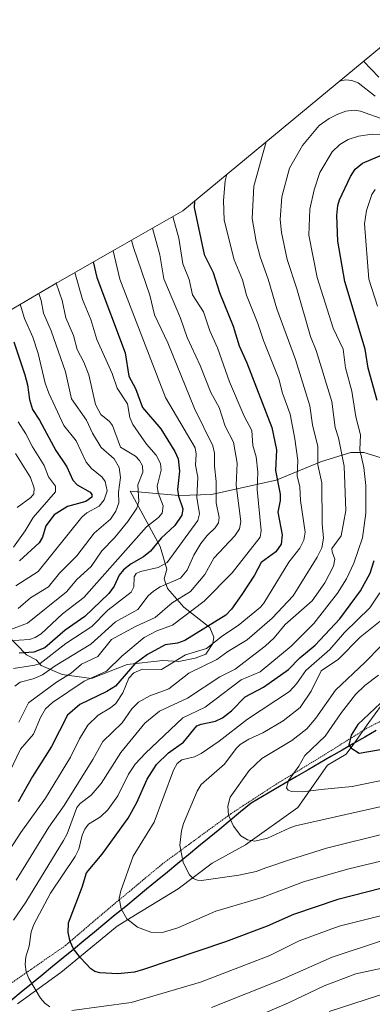
# Model space of a CAD drawing. Units: metres. Extents: x 587680 to 589815, y 4775264 to 4777605.
# Drawn here: x 588805 to 588934, y 4776135 to 4776495 of the extents above; entities that cross this region are included whole.
import ezdxf

# ---------------------------------------------------------------- set-up
doc = ezdxf.new("R2010")
doc.units = ezdxf.units.M
doc.header["$MEASUREMENT"] = 0
doc.linetypes.add('TRAZOS', pattern=[0.75, 0.5, -0.25])
for name, color, linetype, lineweight in [('Alambrada', 19, 'TRAZOS', 0), ('Arbolado forestal CxS', 92, 'Continuous', 0), ('Comunidad autónoma', 142, 'Continuous', 30), ('Curva de nivel maestra', 36, 'Continuous', 30), ('Curva de nivel normal', 36, 'Continuous', 0), ('Matorral CxS', 135, 'Continuous', 0), ('Municipio', 9, 'Continuous', 13), ('Municipio CxS', 142, 'Continuous', 0), ('Pastizal CxS', 92, 'Continuous', 0), ('Provincia', 19, 'Continuous', 0)]:
    doc.layers.add(name, color=color, linetype=linetype, lineweight=lineweight)

# ---------------------------------------------------------------- blocks, each defined once
blk = doc.blocks.new('*U151')
at = {"layer": 'Arbolado forestal CxS', "color": 92, "linetype": 'Continuous', "lineweight": 0}
for points in [[(588788.2059, 4776381.0391, 892.3189), (588817.2959, 4776398.1191, 915.3164), (588818.5601, 4776398.8551, 916.296), (588818.9889, 4776399.1019, 916.6258), (588839.6489, 4776410.9619, 931.6275), (588839.9075, 4776411.1101, 931.8063), (588864.5615, 4776425.2141, 948.5372), (588960.2985, 4776504.6313, 927.0225)], [(588936.5401, 4776335.0301, 975.4055), (588930.6201, 4776336.8101, 971.7302), (588925.8801, 4776336.8101, 968.6891), (588915.2301, 4776333.5501, 961.8619), (588898.6501, 4776326.7401, 951.0558), (588874.9701, 4776321.4201, 935.4308), (588863.1301, 4776321.1201, 926.5842), (588845.3601, 4776322.6801, 914.6077), (588856.3201, 4776302.4701, 929.405), (588858.6901, 4776294.1901, 934.9582), (588857.8001, 4776290.6301, 937.0557), (588858.9901, 4776287.0801, 939.7379), (588864.9101, 4776280.2701, 946.1239), (588874.3801, 4776272.8701, 954.4575), (588875.8601, 4776269.3201, 957.7062), (588875.5601, 4776266.9501, 959.1708), (588872.9001, 4776263.1101, 960.4963), (588869.0501, 4776261.6301, 960.6135), (588863.1301, 4776260.4401, 959.2683), (588857.2101, 4776260.7401, 956.6954), (588844.1901, 4776259.2601, 953.3985), (588831.1701, 4776254.2301, 948.4346), (588831.1701, 4776254.2301, 948.4346), (588820.5101, 4776255.7101, 943.1313), (588812.8201, 4776258.9601, 936.3968), (588811.0401, 4776261.0401, 933.7523), (588807.4901, 4776262.8101, 929.9644), (588800.0901, 4776270.5101, 921.035)]]:
    blk.add_polyline3d(points, dxfattribs=at)
blk = doc.blocks.new('*U155')
at = {"layer": 'Curva de nivel normal', "color": 36, "linetype": 'Continuous', "lineweight": 0}
for points in [[(588880.67, 4776438.58, 955), (588880, 4776436.23, 955), (588879.45, 4776429.04, 955), (588879.62, 4776421.82, 955), (588883.32, 4776407.25, 955), (588886.3, 4776399.94, 955), (588887.77, 4776394.37, 955), (588891.99, 4776384, 955), (588893.95, 4776377.82, 955), (588899.65, 4776363.8, 955), (588900.95, 4776358.53, 955), (588903.74, 4776350.88, 955), (588905.49, 4776341.87, 955), (588906.52, 4776333.86, 955), (588906.31, 4776328.32, 955), (588907.28, 4776324.31, 955), (588907.56, 4776319.3, 955), (588909.21, 4776307.72, 955), (588908.75, 4776304.82, 955), (588907.29, 4776301.84, 955), (588903.21, 4776296.74, 955), (588894.16, 4776281.79, 955), (588892.87, 4776280.34, 955), (588884.81, 4776273.56, 955), (588878.98, 4776269.82, 955), (588873.19, 4776265.22, 955), (588865.5, 4776262.91, 955), (588856.79, 4776257.45, 955), (588849.84, 4776257.58, 955), (588846.72, 4776256.32, 955), (588844.85, 4776254.3, 955), (588842.7, 4776248.91, 955), (588840.08, 4776245.11, 955), (588838.09, 4776243.43, 955), (588833.59, 4776240.83, 955), (588829.93, 4776237.17, 955), (588826.84, 4776232.08, 955), (588823.54, 4776225.42, 955), (588814.44, 4776210.48, 955), (588805.42, 4776197.87, 955), (588797.5, 4776185.84, 955)], [(588917.93, 4776132.48, 955), (588940.11, 4776139.61, 955), (588958.27, 4776142.2, 955), (588968.11, 4776142.38, 955), (588976.27, 4776141, 955), (588984.42, 4776138.11, 955), (588989.78, 4776135.25, 955), (589010.26, 4776119.85, 955)], [(588936.05, 4776474.05, 955), (588930.54, 4776479.95, 955)]]:
    blk.add_polyline3d(points, dxfattribs=at)
blk = doc.blocks.new('*U161')
at = {"layer": 'Curva de nivel normal', "color": 36, "linetype": 'Continuous', "lineweight": 0}
blk.add_polyline3d([(588860.86, 4776423.09, 945), (588863.09, 4776415.16, 945), (588864.55, 4776405.84, 945), (588866.83, 4776400.08, 945), (588868.11, 4776394.43, 945), (588872.06, 4776388.24, 945), (588874.38, 4776381.27, 945), (588877.18, 4776375.16, 945), (588881.62, 4776362.68, 945), (588886.91, 4776350.12, 945), (588889.69, 4776344.94, 945), (588890.06, 4776339.45, 945), (588891.28, 4776335.26, 945), (588891.92, 4776329.6, 945), (588891.69, 4776323.32, 945), (588893.19, 4776308.3, 945), (588892.78, 4776305.89, 945), (588882.52, 4776292.8, 945), (588872.4, 4776282.49, 945), (588860.78, 4776273.67, 945), (588855.05, 4776271.68, 945), (588850.38, 4776269.18, 945), (588842.28, 4776262.31, 945), (588836.74, 4776256.85, 945), (588828.59, 4776253.26, 945), (588816.92, 4776245.37, 945), (588814.45, 4776243.12, 945), (588812.65, 4776239.94, 945), (588810.03, 4776233.81, 945), (588805.29, 4776228.31, 945), (588801.31, 4776219.99, 945)], dxfattribs=at)
blk = doc.blocks.new('*U164')
at = {"layer": 'Curva de nivel normal', "color": 36, "linetype": 'Continuous', "lineweight": 0}
blk.add_polyline3d([(588839.07, 4776410.62, 930), (588841.5, 4776400.26, 930), (588858.24, 4776357, 930), (588869.02, 4776338.6, 930), (588869.39, 4776336.27, 930), (588869.19, 4776332.22, 930), (588870.02, 4776327.8, 930), (588869.71, 4776320.4, 930), (588870.59, 4776314.39, 930), (588870.08, 4776311.92, 930), (588858.8, 4776296.65, 930), (588855.54, 4776294.78, 930), (588849.07, 4776293.36, 930), (588847.57, 4776292.63, 930), (588846.78, 4776291.38, 930), (588846.64, 4776287.67, 930), (588845.74, 4776285.78, 930), (588837.18, 4776279.22, 930), (588831.34, 4776273.21, 930), (588821.84, 4776266.99, 930), (588812.44, 4776259.68, 930), (588810.48, 4776259.03, 930), (588802.71, 4776257.8, 930)], dxfattribs=at)
blk = doc.blocks.new('*U166')
at = {"layer": 'Curva de nivel normal', "color": 36, "linetype": 'Continuous', "lineweight": 0}
blk.add_polyline3d([(588845.78, 4776414.47, 935), (588846.51, 4776411.83, 935), (588852.51, 4776394.32, 935), (588854.24, 4776387.21, 935), (588859.05, 4776376.93, 935), (588868.84, 4776352.91, 935), (588875.54, 4776339.31, 935), (588876.08, 4776336.63, 935), (588876.07, 4776331.8, 935), (588876.77, 4776326.28, 935), (588876.78, 4776318.41, 935), (588877.87, 4776313.13, 935), (588877.56, 4776311.08, 935), (588876.36, 4776309.24, 935), (588873.39, 4776306.46, 935), (588871.15, 4776303.61, 935), (588868.6, 4776299.28, 935), (588866.19, 4776293.83, 935), (588863.73, 4776290.87, 935), (588856.31, 4776287.67, 935), (588853.8, 4776286.16, 935), (588851.85, 4776284.4, 935), (588848.1, 4776279.47, 935), (588839.93, 4776274.97, 935), (588830.93, 4776266.75, 935), (588817.99, 4776258.86, 935), (588813.33, 4776255.57, 935), (588809.89, 4776254.12, 935), (588805.21, 4776252.8, 935), (588803.22, 4776251.38, 935)], dxfattribs=at)
blk = doc.blocks.new('*U171')
at = {"layer": 'Curva de nivel normal', "color": 36, "linetype": 'Continuous', "lineweight": 0}
for points in [[(588895.02, 4776450.48, 960), (588890.52, 4776434.21, 960), (588889.85, 4776422.41, 960), (588891.31, 4776413.96, 960), (588892.74, 4776408.42, 960), (588895.7, 4776400.24, 960), (588898.82, 4776389.4, 960), (588905.72, 4776370.86, 960), (588910.97, 4776353.87, 960), (588911.83, 4776346.94, 960), (588913.88, 4776339.06, 960), (588913.87, 4776332.35, 960), (588915.3, 4776325.79, 960), (588915.45, 4776310.76, 960), (588915.89, 4776305.57, 960), (588915.25, 4776301.92, 960), (588913.54, 4776298.53, 960), (588904.86, 4776284.43, 960), (588897.13, 4776276.22, 960), (588888.01, 4776268.35, 960), (588880.97, 4776264.12, 960), (588876.97, 4776261.16, 960), (588866.73, 4776256.21, 960), (588859.42, 4776250.4, 960), (588852.48, 4776247.92, 960), (588848.36, 4776245.54, 960), (588845.99, 4776243.14, 960), (588842.37, 4776237.96, 960), (588835.37, 4776231.22, 960), (588831.65, 4776224.54, 960), (588821.29, 4776207.79, 960), (588815.68, 4776199.81, 960), (588803.7, 4776180.48, 960)], [(588884.64, 4776127.67, 960), (588903.13, 4776135.58, 960), (588916.14, 4776141.78, 960), (588927.66, 4776146.16, 960), (588940.09, 4776148.85, 960), (588951.62, 4776151.55, 960), (588962.69, 4776152.95, 960), (588972.09, 4776152.97, 960), (588979.62, 4776151.68, 960), (588992.6, 4776146.51, 960), (589009.94, 4776134.68, 960)], [(588934.74, 4776467.17, 960), (588928.56, 4776471.97, 960), (588926.2, 4776472.84, 960), (588924.06, 4776473.13, 960), (588921.73, 4776472.63, 960)]]:
    blk.add_polyline3d(points, dxfattribs=at)
blk = doc.blocks.new('*U182')
at = {"layer": 'Curva de nivel normal', "color": 36, "linetype": 'Continuous', "lineweight": 0}
blk.add_polyline3d([(588853.49, 4776418.88, 940), (588856.21, 4776409.14, 940), (588857.67, 4776400.37, 940), (588863.74, 4776385.94, 940), (588866.16, 4776378.89, 940), (588870.94, 4776368.7, 940), (588874.82, 4776358.75, 940), (588877.81, 4776353.34, 940), (588879.98, 4776346.52, 940), (588883.05, 4776340.65, 940), (588884.42, 4776332.88, 940), (588883.97, 4776324.94, 940), (588885.68, 4776311.61, 940), (588885.26, 4776308.98, 940), (588883.55, 4776306.4, 940), (588875.9, 4776298.2, 940), (588872.63, 4776292.2, 940), (588867.41, 4776286.02, 940), (588860.6, 4776281.84, 940), (588854.43, 4776276.48, 940), (588847.24, 4776273.22, 940), (588838.47, 4776268.45, 940), (588833.55, 4776262.23, 940), (588827.53, 4776259.45, 940), (588823.74, 4776256.18, 940), (588818.44, 4776252.87, 940), (588808.16, 4776245.29, 940), (588804.72, 4776238.25, 940)], dxfattribs=at)
blk = doc.blocks.new('*U193')
at = {"layer": 'Curva de nivel normal', "color": 36, "linetype": 'Continuous', "lineweight": 0}
blk.add_polyline3d([(588811.99, 4776395, 910), (588812.8, 4776392.37, 910), (588813.75, 4776387.8, 910), (588816.47, 4776381.29, 910), (588821.7, 4776366.33, 910), (588823.93, 4776356.47, 910), (588829.42, 4776348.6, 910), (588831.55, 4776343.87, 910), (588834.71, 4776338.68, 910), (588839.51, 4776334.55, 910), (588841.35, 4776331.35, 910), (588841.8, 4776327.66, 910), (588841.11, 4776322.3, 910), (588841.17, 4776318.39, 910), (588840.11, 4776315.43, 910), (588838.14, 4776312.45, 910), (588832.21, 4776307.32, 910), (588825.83, 4776299.08, 910), (588819.56, 4776292.69, 910), (588815.47, 4776287.72, 910), (588808.98, 4776283.64, 910), (588804.49, 4776279.77, 910)], dxfattribs=at)
blk = doc.blocks.new('*U196')
at = {"layer": 'Curva de nivel normal', "color": 36, "linetype": 'Continuous', "lineweight": 0}
blk.add_polyline3d([(588825.08, 4776402.6, 920), (588827.87, 4776392.8, 920), (588831, 4776385.41, 920), (588833.16, 4776378.17, 920), (588838.8, 4776365.7, 920), (588840.56, 4776360.37, 920), (588844.3, 4776354.69, 920), (588845.17, 4776349.65, 920), (588846.25, 4776347.11, 920), (588851.24, 4776339.85, 920), (588854.84, 4776335.87, 920), (588856.4, 4776332.83, 920), (588856.59, 4776330.43, 920), (588855.18, 4776324.5, 920), (588855.6, 4776322.11, 920), (588857.43, 4776317.29, 920), (588856.96, 4776314.68, 920), (588855.63, 4776313.05, 920), (588851.34, 4776309.6, 920), (588828.38, 4776283.87, 920), (588820.57, 4776277.88, 920), (588812.78, 4776270.58, 920), (588810.65, 4776269.22, 920), (588808.61, 4776268.5, 920), (588800.99, 4776267.96, 920)], dxfattribs=at)
blk = doc.blocks.new('*U197')
at = {"layer": 'Curva de nivel normal', "color": 36, "linetype": 'Continuous', "lineweight": 0}
blk.add_polyline3d([(588818.30181, 4776398.70475, 915), (588820.49, 4776392.36, 915), (588821.9, 4776386.07, 915), (588824.59, 4776379.6, 915), (588825.93, 4776374.47, 915), (588828.46, 4776369.9, 915), (588830.2, 4776365.19, 915), (588832.63, 4776354.34, 915), (588834.68, 4776350.7, 915), (588837.78, 4776348.15, 915), (588838.93, 4776346.69, 915), (588841.8, 4776338.78, 915), (588847.3, 4776335.44, 915), (588848.74, 4776333.9, 915), (588849.83, 4776331.91, 915), (588849.95, 4776329.65, 915), (588848.18, 4776324.97, 915), (588848.5, 4776318.94, 915), (588847.78, 4776316.43, 915), (588844.44, 4776311.55, 915), (588839.62, 4776305.65, 915), (588835, 4776300.9, 915), (588831.07, 4776295.19, 915), (588825.9, 4776290.38, 915), (588822.07, 4776285.83, 915), (588807.81, 4776274.46, 915), (588801, 4776271.92, 915)], dxfattribs=at)
blk = doc.blocks.new('*U214')
at = {"layer": 'Curva de nivel maestra', "color": 36, "linetype": 'Continuous', "lineweight": 30}
blk.add_polyline3d([(588831.88, 4776406.5, 925), (588833.18, 4776400.86, 925), (588843.54, 4776373.31, 925), (588844.89, 4776364.69, 925), (588847.23, 4776360.24, 925), (588849.89, 4776353.27, 925), (588856.5, 4776345.43, 925), (588861.67, 4776337.18, 925), (588862.87, 4776334.5, 925), (588863.3, 4776330.07, 925), (588862.6, 4776323.3, 925), (588862.99, 4776320.86, 925), (588864.6, 4776316.26, 925), (588864.17, 4776313.9, 925), (588861.67, 4776310.19, 925), (588856.68, 4776305.56, 925), (588852.8, 4776300.75, 925), (588850.21, 4776298.65, 925), (588845.64, 4776296.12, 925), (588842.92, 4776293.99, 925), (588841.31, 4776291.93, 925), (588839.43, 4776287.95, 925), (588837.55, 4776285.27, 925), (588828.72, 4776276.86, 925), (588821.61, 4776271.85, 925), (588814.14, 4776265.42, 925), (588810.22, 4776263.85, 925), (588804.77, 4776263.52, 925)], dxfattribs=at)
blk = doc.blocks.new('*U216')
at = {"layer": 'Curva de nivel maestra', "color": 36, "linetype": 'Continuous', "lineweight": 30}
blk.add_polyline3d([(588868.83, 4776428.75, 950), (588868.74, 4776426.37, 950), (588872.31, 4776409.27, 950), (588875.61, 4776402.65, 950), (588877.95, 4776395.3, 950), (588882.88, 4776382.97, 950), (588885.1, 4776375.78, 950), (588887.89, 4776369.6, 950), (588897.05, 4776345.95, 950), (588898.76, 4776337.85, 950), (588898.44, 4776330.22, 950), (588900.11, 4776321.61, 950), (588900.08, 4776319.3, 950), (588899.25, 4776315.08, 950), (588900.84, 4776306.69, 950), (588900.47, 4776303.34, 950), (588898.46, 4776300.49, 950), (588893.14, 4776296.66, 950), (588890.74, 4776291.99, 950), (588886.1, 4776284.87, 950), (588882.32, 4776279.6, 950), (588880.25, 4776277.39, 950), (588865.26, 4776268.14, 950), (588862.66, 4776267.14, 950), (588858.08, 4776266.49, 950), (588851.64, 4776262.96, 950), (588847.06, 4776259.6, 950), (588839.92, 4776251.4, 950), (588836.82, 4776249.44, 950), (588827.01, 4776244.71, 950), (588822.41, 4776240.84, 950), (588816.59, 4776229.33, 950), (588809.64, 4776218.32, 950), (588804.42, 4776209.07, 950)], dxfattribs=at)

msp = doc.modelspace()

# ---------------------------------------------------------------- linework, layer by layer
at = {"layer": 'Alambrada', "color": 19, "linetype": 'TRAZOS', "lineweight": 0}
msp.add_polyline3d([(588978.38, 4776262.3, 1007.91), (588969.17, 4776256.72, 1005.98), (588956.8, 4776249.23, 1004.07), (588936.39, 4776238.38, 1002.06), (588931.76, 4776236.02, 1001.06), (588930.4, 4776235.18, 1000.85), (588915.62, 4776225.94, 996.7), (588898.1, 4776215.22, 994.29), (588882.2, 4776204.81, 990.22), (588857.41, 4776186.67, 983.29), (588833.48, 4776166.69, 978.61), (588821.73, 4776156.56, 974.36), (588793.96, 4776137.32, 966.68)], dxfattribs=at)
at = {"layer": 'Arbolado forestal CxS', "color": 92, "linetype": 'Continuous', "lineweight": 0}
for points in [[(588960.3, 4776504.63, 927.02), (588864.56, 4776425.21, 948.54), (588839.91, 4776411.11, 931.81), (588839.65, 4776410.96, 931.63), (588818.99, 4776399.1, 916.63), (588818.56, 4776398.86, 916.3), (588817.3, 4776398.12, 915.32), (588788.21, 4776381.04, 892.32), (588778.36, 4776374.86, 884.64), (588767.72, 4776367.24, 876.28), (588762.31, 4776362.94, 871.82), (588702.3, 4776313.51, 842.77)], [(588800.09, 4776270.51, 921.04), (588807.49, 4776262.81, 929.96), (588811.04, 4776261.04, 933.75), (588812.82, 4776258.96, 936.4), (588820.51, 4776255.71, 943.13), (588831.17, 4776254.23, 948.43), (588844.19, 4776259.26, 953.4), (588857.21, 4776260.74, 956.7), (588863.13, 4776260.44, 959.27), (588869.05, 4776261.63, 960.61), (588872.9, 4776263.11, 960.5), (588875.56, 4776266.95, 959.17), (588875.86, 4776269.32, 957.71), (588874.38, 4776272.87, 954.46), (588864.91, 4776280.27, 946.12), (588858.99, 4776287.08, 939.74), (588857.8, 4776290.63, 937.06), (588858.69, 4776294.19, 934.96), (588856.32, 4776302.47, 929.4), (588845.36, 4776322.68, 914.61), (588863.13, 4776321.12, 926.58), (588874.97, 4776321.42, 935.43), (588898.65, 4776326.74, 951.06), (588915.23, 4776333.55, 961.86), (588925.88, 4776336.81, 968.69), (588930.62, 4776336.81, 971.73), (588936.54, 4776335.03, 975.41)]]:
    msp.add_polyline3d(points, dxfattribs=at)
at = {"layer": 'Comunidad autónoma', "color": 142, "linetype": 'Continuous', "lineweight": 30}
msp.add_polyline3d([(588935.09, 4776235.14, 1001.64), (588930.96, 4776232.77, 1001.41), (588926.82, 4776230.39, 1000.08), (588922.69, 4776228.02, 998.99), (588918.56, 4776225.65, 997.63), (588914.4, 4776223.21, 996.96), (588910.25, 4776220.77, 995.97), (588906.09, 4776218.33, 995.36), (588901.94, 4776215.89, 994.81), (588897.78, 4776213.45, 994.5), (588893.63, 4776211.01, 993.54), (588889.47, 4776208.57, 992.64), (588885.66, 4776205.43, 991.34), (588881.84, 4776202.29, 989.91), (588878.03, 4776199.14, 988.75), (588874.21, 4776196, 987.69), (588870.4, 4776192.86, 986.68), (588866.58, 4776189.72, 985.59), (588862.77, 4776186.58, 984.58), (588858.96, 4776183.44, 983.69), (588855.14, 4776180.29, 982.81), (588851.33, 4776177.15, 981.9), (588847.51, 4776174.01, 981.16), (588843.7, 4776170.87, 980.38), (588839.89, 4776167.73, 979.55), (588836.07, 4776164.58, 978.7), (588832.26, 4776161.44, 977.76), (588828.44, 4776158.3, 976.29), (588824.63, 4776155.16, 974.91), (588820.81, 4776152.02, 973.54), (588817, 4776148.88, 972.38), (588813.19, 4776145.73, 971.2), (588809.37, 4776142.59, 969.98), (588805.56, 4776139.45, 968.76), (588801.74, 4776136.31, 967.69)], dxfattribs=at)
at = {"layer": 'Curva de nivel maestra', "color": 36, "linetype": 'Continuous', "lineweight": 30}
for points in [[(588935.44, 4776355.82, 975), (588932.26, 4776367.66, 975), (588931.06, 4776374.68, 975), (588923.75, 4776399.4, 975), (588921.13, 4776414.16, 975), (588920.78, 4776423.5, 975), (588921.14, 4776427.14, 975), (588921.76, 4776429.24, 975), (588925.71, 4776437.79, 975), (588927.52, 4776440.42, 975), (588930.12, 4776442.62, 975), (588937.97, 4776445.88, 975)], [(588802.87, 4776377.27, 900), (588806.86, 4776365.22, 900), (588807.84, 4776361.59, 900), (588808.55, 4776356.23, 900), (588809.65, 4776352.55, 900), (588812.28, 4776348.7, 900), (588818.16, 4776337.51, 900), (588822.18, 4776331.6, 900), (588824.34, 4776326.66, 900), (588826.04, 4776325.02, 900), (588830.75, 4776322.29, 900), (588831.31, 4776321.44, 900), (588831.35, 4776320.5, 900), (588829.2, 4776318.9, 900), (588822.51, 4776317.13, 900), (588817.59, 4776314, 900), (588814.5, 4776309.99, 900), (588813.34, 4776305.88, 900), (588812.08, 4776303.76, 900), (588804.98, 4776297.23, 900)], [(588953.02, 4776181.59, 975), (588921.13, 4776173.35, 975), (588904.92, 4776167.92, 975), (588895.3, 4776163.6, 975), (588880.14, 4776157.93, 975), (588850.21, 4776147.77, 975), (588846.92, 4776146.86, 975), (588840.8, 4776146.22, 975), (588834.29, 4776146.54, 975), (588832.42, 4776147.07, 975), (588830.96, 4776147.99, 975), (588827.15, 4776152.04, 975), (588824.68, 4776155.39, 975), (588823.41, 4776158.02, 975), (588822.64, 4776161.34, 975), (588822.78, 4776164.87, 975), (588827.78, 4776177.91, 975), (588829.34, 4776183.15, 975), (588835.07, 4776189.96, 975), (588844.64, 4776203.14, 975), (588847.76, 4776208.8, 975), (588851.5, 4776217.43, 975), (588854.91, 4776222.76, 975), (588859.29, 4776227, 975), (588864.77, 4776230.87, 975), (588869.71, 4776236.85, 975), (588871.3, 4776237.54, 975), (588876.43, 4776238.65, 975), (588879.04, 4776239.84, 975), (588882.34, 4776242.32, 975), (588887.31, 4776247.48, 975), (588894.04, 4776250.99, 975), (588903.12, 4776257.46, 975), (588907.23, 4776261.71, 975), (588912.92, 4776266.39, 975), (588921.83, 4776276.05, 975), (588929.36, 4776286.28, 975), (588932.91, 4776292.71, 975), (588934.39, 4776297.34, 975)], [(588936.69, 4776245.2, 1000), (588928.46, 4776237.37, 1000), (588925.99, 4776233.5, 1000), (588925.18, 4776229.87, 1000), (588925.89, 4776228.82, 1000)], [(588925.89, 4776228.82, 1000), (588928.93, 4776226.91, 1000), (588935.98, 4776228.15, 1000), (588951.86, 4776231.12, 1000), (588974.26, 4776236.47, 1000), (588990.29, 4776239.36, 1000), (589003.29, 4776239.46, 1000), (589013.25, 4776237.88, 1000), (589026.26, 4776233.82, 1000), (589041.1, 4776227, 1000), (589054.64, 4776219.47, 1000), (589062.79, 4776214.7, 1000), (589075.32, 4776204.59, 1000), (589091.31, 4776189.58, 1000), (589098.59, 4776183.18, 1000), (589109.4, 4776173.29, 1000), (589120.07, 4776163.72, 1000), (589136.69, 4776151.66, 1000), (589152.16, 4776139.11, 1000), (589164.24, 4776125.86, 1000)]]:
    msp.add_polyline3d(points, dxfattribs=at)
at = {"layer": 'Curva de nivel normal', "color": 36, "linetype": 'Continuous', "lineweight": 0}
for points in [[(588938.28, 4776458.45, 965), (588929.47, 4776461.61, 965), (588927.07, 4776462.01, 965), (588924.04, 4776461.63, 965), (588921.14, 4776460.57, 965), (588917.98, 4776458.93, 965), (588914.36, 4776456.35, 965), (588908.18, 4776449.14, 965), (588903.52, 4776440.86, 965), (588900.64, 4776430.32, 965), (588900.05, 4776422.05, 965), (588900.55, 4776417.32, 965), (588902.67, 4776407.37, 965), (588906.23, 4776396.69, 965), (588911.14, 4776379.22, 965), (588913.17, 4776374.13, 965), (588918.92, 4776355.53, 965), (588920.15, 4776346.03, 965), (588921.37, 4776342.25, 965), (588923.39, 4776331.79, 965), (588924.02, 4776315.66, 965), (588922.36, 4776306.35, 965), (588919, 4776301.74, 965), (588919.05, 4776300.47, 965), (588920, 4776297.85, 965), (588919.56, 4776295.29, 965), (588916.44, 4776289.18, 965), (588911.75, 4776282.64, 965), (588901.85, 4776274, 965), (588897.85, 4776269.13, 965), (588894.55, 4776266.04, 965), (588883.62, 4776257.67, 965), (588878.09, 4776254.8, 965), (588866.24, 4776247.02, 965), (588856.08, 4776242.31, 965), (588850.65, 4776237.81, 965), (588841.92, 4776227.17, 965), (588834.8, 4776215.86, 965), (588831.04, 4776211.58, 965), (588827.07, 4776208.49, 965), (588825.84, 4776207.08, 965), (588822.28, 4776197.45, 965), (588821.02, 4776194.98, 965), (588807.24, 4776172.37, 965), (588802.69, 4776165.79, 965)], [(588938.48, 4776453.07, 970), (588933.7, 4776453.29, 970), (588928.72, 4776452.49, 970), (588924.89, 4776451.23, 970), (588921.91, 4776449.51, 970), (588919.11, 4776446.76, 970), (588914.55, 4776439.26, 970), (588912.47, 4776432.93, 970), (588910.89, 4776425.86, 970), (588910.59, 4776416.3, 970), (588913.58, 4776400.85, 970), (588919.42, 4776382.3, 970), (588923.11, 4776374.64, 970), (588923.96, 4776367.78, 970), (588926.23, 4776359.21, 970), (588927.69, 4776349.88, 970), (588929.42, 4776343.31, 970), (588929.22, 4776337.81, 970), (588930.6, 4776331.33, 970), (588931.31, 4776324.75, 970), (588931.32, 4776314.67, 970), (588930.11, 4776305.68, 970), (588926.98, 4776296.38, 970), (588924.36, 4776290.68, 970), (588921.04, 4776285.36, 970), (588912.39, 4776274.27, 970), (588904.07, 4776265.97, 970), (588892.84, 4776256.58, 970), (588885.88, 4776253.71, 970), (588872.65, 4776243.66, 970), (588864.57, 4776239.81, 970), (588850.95, 4776226.92, 970), (588847.2, 4776222.85, 970), (588844.71, 4776219.28, 970), (588840.83, 4776211.31, 970), (588837.12, 4776206.2, 970), (588834.51, 4776203.57, 970), (588830.1, 4776200.93, 970), (588828.76, 4776199.11, 970), (588827.81, 4776196.94, 970), (588826.54, 4776191.84, 970), (588825.31, 4776189.15, 970), (588816.22, 4776175.73, 970), (588810.12, 4776164.29, 970), (588809.22, 4776161.56, 970), (588808.48, 4776156.28, 970), (588807.21, 4776152.46, 970), (588806.94, 4776149.61, 970), (588807.36, 4776146.99, 970), (588808.31, 4776144.51, 970), (588812.64, 4776137.33, 970), (588814.2, 4776135.53, 970), (588816.06, 4776134.11, 970)], [(588935.67, 4776390.39, 980), (588932.44, 4776400.18, 980), (588930.82, 4776420.39, 980), (588931.64, 4776425.29, 980), (588933.57, 4776431.22, 980), (588934.72, 4776433.03, 980)], [(588805.22, 4776391.03, 905), (588806.73, 4776385.87, 905), (588809.83, 4776379.06, 905), (588811.79, 4776373.01, 905), (588814.34, 4776362.17, 905), (588815.6, 4776358.55, 905), (588821.07, 4776346.68, 905), (588825.63, 4776341.12, 905), (588829.3, 4776333.27, 905), (588831.22, 4776331.01, 905), (588835.06, 4776327.81, 905), (588836.23, 4776326.21, 905), (588836.88, 4776322.8, 905), (588835.85, 4776319.57, 905), (588834.02, 4776317.23, 905), (588829.54, 4776314.8, 905), (588827.7, 4776313.24, 905), (588811.75, 4776293.27, 905), (588803.61, 4776288.1, 905)], [(588804.48, 4776348.04, 895), (588807.23, 4776343.67, 895), (588809.63, 4776338.88, 895), (588813.96, 4776332.08, 895), (588815.54, 4776328, 895), (588818.02, 4776324.55, 895), (588818.12, 4776322.46, 895), (588809.9, 4776313.03, 895), (588807.05, 4776308.22, 895), (588802.68, 4776302.19, 895)], [(588804.07, 4776316.78, 890), (588809.04, 4776320.33, 890), (588810.18, 4776321.74, 890), (588810.29, 4776323.78, 890), (588808.9, 4776327.67, 890), (588803.43, 4776336.5, 890)], [(588965.13, 4776194.23, 980), (588924.63, 4776184.53, 980), (588908.64, 4776179.82, 980), (588893.47, 4776174.14, 980), (588876.57, 4776169.15, 980), (588862.76, 4776162.99, 980), (588857.1, 4776161.37, 980), (588852.85, 4776161.42, 980), (588848.03, 4776163.22, 980), (588844.14, 4776166.36, 980), (588842, 4776169.96, 980), (588841.32, 4776173.7, 980), (588841.95, 4776176.53, 980), (588846.44, 4776189.23, 980), (588854.09, 4776201.7, 980), (588861.1, 4776220.67, 980), (588862.44, 4776223.06, 980), (588864.2, 4776224.42, 980), (588868.84, 4776225.6, 980), (588871.24, 4776226.83, 980), (588877.79, 4776231.29, 980), (588888.15, 4776239.31, 980), (588903.47, 4776249.5, 980), (588906.04, 4776252.3, 980), (588909.51, 4776257.11, 980), (588918.22, 4776264.81, 980), (588923.61, 4776271.05, 980), (588932.8, 4776280.05, 980), (588936.51, 4776285.55, 980)], [(588939.55, 4776197.8, 985), (588917.01, 4776192.16, 985), (588903.9, 4776187.98, 985), (588894.8, 4776185, 985), (588891.32, 4776183.61, 985), (588884.97, 4776182.34, 985), (588871.41, 4776180.35, 985), (588869.91, 4776180.49, 985), (588868.35, 4776181.13, 985), (588866.93, 4776182.36, 985), (588864.66, 4776186.91, 985), (588863.41, 4776193.23, 985), (588864.04, 4776198.44, 985), (588864.84, 4776201.2, 985), (588869.8, 4776212.98, 985), (588871.27, 4776215.46, 985), (588879.78, 4776222.83, 985), (588884, 4776228.66, 985), (588885.47, 4776230.12, 985), (588888.66, 4776232.05, 985), (588893.78, 4776234.39, 985), (588901.22, 4776238.77, 985), (588907.34, 4776243.6, 985), (588911.45, 4776249.56, 985), (588915.07, 4776257.02, 985), (588921.44, 4776261.25, 985), (588929.29, 4776269.26, 985), (588936.54, 4776275.2, 985)], [(588936.87, 4776266.06, 990), (588931.17, 4776260.21, 990), (588920.33, 4776249.98, 990), (588913.14, 4776239.68, 990), (588909.78, 4776235.8, 990), (588904.39, 4776231.48, 990), (588893.35, 4776224.9, 990), (588888.79, 4776220.52, 990), (588881.86, 4776210.82, 990), (588880.96, 4776207.5, 990), (588881.23, 4776204.22, 990), (588883.07, 4776200.2, 990), (588885.72, 4776196.62, 990), (588888.1, 4776195.15, 990), (588890.86, 4776194.75, 990), (588895.44, 4776195.84, 990), (588903.34, 4776199.53, 990), (588905.68, 4776200.33, 990), (588938.65, 4776207.79, 990)], [(588926.41, 4776214.66, 995), (588915.07, 4776213.57, 995), (588908.29, 4776212.82, 995), (588904.2, 4776212.84, 995), (588902.96, 4776213.37, 995), (588902.4, 4776214.23, 995), (588903.08, 4776216.95, 995), (588906.87, 4776222.18, 995), (588909.07, 4776226.1, 995), (588916.54, 4776233.06, 995), (588922.42, 4776241.81, 995), (588927.62, 4776248.29, 995), (588931.02, 4776251.7, 995), (588936, 4776255.4, 995)], [(589141.44, 4776128.21, 995), (589127.81, 4776140.06, 995), (589115.49, 4776151.46, 995), (589107.62, 4776157.56, 995), (589098.62, 4776165.32, 995), (589090.12, 4776172.14, 995), (589081.96, 4776179.71, 995), (589075.98, 4776185.07, 995), (589069.28, 4776192.26, 995), (589060.65, 4776200.3, 995), (589052.11, 4776206.96, 995), (589040.21, 4776214.62, 995), (589026.44, 4776221.75, 995), (589013.43, 4776226.7, 995), (589002.41, 4776228.81, 995), (588992.62, 4776229.27, 995), (588982.96, 4776228.21, 995), (588969.3, 4776225.37, 995), (588943.56, 4776218.27, 995), (588926.41, 4776214.66, 995)], [(588824.06, 4776132.86, 970), (588845.75, 4776135.7, 970), (588870.98, 4776143.14, 970), (588896.3, 4776152.88, 970), (588906.97, 4776158.24, 970), (588921.63, 4776163.68, 970), (588953.3, 4776171.57, 970), (588969.6, 4776174.34, 970), (588979.52, 4776174.06, 970), (588993.04, 4776172, 970), (589002.62, 4776169.15, 970), (589009.58, 4776165.6, 970), (589019.47, 4776158.41, 970), (589040.46, 4776141.5, 970), (589056.56, 4776127.79, 970)], [(588875.02, 4776133.9, 965), (588900.14, 4776143.91, 965), (588919.01, 4776152.34, 965), (588936.3, 4776158.01, 965), (588947.3, 4776160.3, 965), (588959.3, 4776162.68, 965), (588968.29, 4776163.66, 965), (588976.29, 4776163.25, 965), (588985.22, 4776161.61, 965), (588996.87, 4776158.05, 965), (589006.96, 4776152.23, 965), (589025.7, 4776137.3, 965), (589055.75, 4776111.36, 965)]]:
    msp.add_polyline3d(points, dxfattribs=at)
at = {"layer": 'Matorral CxS', "color": 135, "linetype": 'Continuous', "lineweight": 0}
for points in [[(588800.09, 4776270.51, 921.04), (588807.49, 4776262.81, 929.96), (588811.04, 4776261.04, 933.75), (588812.82, 4776258.96, 936.4), (588820.51, 4776255.71, 943.13), (588831.17, 4776254.23, 948.43), (588844.19, 4776259.26, 953.4), (588857.21, 4776260.74, 956.7), (588863.13, 4776260.44, 959.27), (588869.05, 4776261.63, 960.61), (588872.9, 4776263.11, 960.5), (588875.56, 4776266.95, 959.17), (588875.86, 4776269.32, 957.71), (588874.38, 4776272.87, 954.46), (588864.91, 4776280.27, 946.12), (588858.99, 4776287.08, 939.74), (588857.8, 4776290.63, 937.06), (588858.69, 4776294.19, 934.96), (588856.32, 4776302.47, 929.4), (588845.36, 4776322.68, 914.61), (588863.13, 4776321.12, 926.58), (588874.97, 4776321.42, 935.43), (588898.65, 4776326.74, 951.06), (588915.23, 4776333.55, 961.86), (588925.88, 4776336.81, 968.69), (588930.62, 4776336.81, 971.73), (588936.54, 4776335.03, 975.41)], [(588800.09, 4776270.51, 921.04), (588807.49, 4776262.81, 929.96), (588811.04, 4776261.04, 933.75), (588812.82, 4776258.96, 936.4), (588820.51, 4776255.71, 943.13), (588831.17, 4776254.23, 948.43), (588844.19, 4776259.26, 953.4), (588857.21, 4776260.74, 956.7), (588863.13, 4776260.44, 959.27), (588869.05, 4776261.63, 960.61), (588872.9, 4776263.11, 960.5), (588875.56, 4776266.95, 959.17), (588875.86, 4776269.32, 957.71), (588874.38, 4776272.87, 954.46), (588864.91, 4776280.27, 946.12), (588858.99, 4776287.08, 939.74), (588857.8, 4776290.63, 937.06), (588858.69, 4776294.19, 934.96), (588856.32, 4776302.47, 929.4), (588845.36, 4776322.68, 914.61), (588863.13, 4776321.12, 926.58), (588874.97, 4776321.42, 935.43), (588898.65, 4776326.74, 951.06), (588915.23, 4776333.55, 961.86), (588925.88, 4776336.81, 968.69), (588930.62, 4776336.81, 971.73), (588936.54, 4776335.03, 975.41)], [(588937.02, 4776244.5, 1002.29), (588932.47, 4776238.09, 1001.88), (588926.97, 4776230.33, 999.75), (588924.23, 4776226.48, 998.24), (588917.32, 4776222.53, 997.01), (588906.56, 4776206.98, 990.82), (588887.42, 4776193.35, 988.09), (588875.23, 4776186.66, 985.57), (588862.79, 4776177.33, 983.58), (588847.26, 4776167.81, 980.54), (588840.55, 4776163.7, 978.92), (588819.99, 4776146.72, 972.67), (588804.2, 4776135.24, 967.84)], [(588937.02, 4776244.5, 1002.29), (588932.47, 4776238.09, 1001.88), (588926.97, 4776230.33, 999.75), (588924.23, 4776226.48, 998.24), (588917.32, 4776222.53, 997.01), (588906.56, 4776206.98, 990.82), (588887.42, 4776193.35, 988.09), (588875.23, 4776186.66, 985.57), (588862.79, 4776177.33, 983.58), (588847.26, 4776167.81, 980.54), (588840.55, 4776163.7, 978.92), (588819.99, 4776146.72, 972.67), (588804.2, 4776135.24, 967.84)]]:
    msp.add_polyline3d(points, dxfattribs=at)
at = {"layer": 'Municipio', "color": 9, "linetype": 'Continuous', "lineweight": 13}
msp.add_polyline3d([(588935.09, 4776235.14, 1001.64), (588930.96, 4776232.77, 1001.41), (588926.82, 4776230.39, 1000.08), (588922.69, 4776228.02, 998.99), (588918.56, 4776225.65, 997.63), (588914.4, 4776223.21, 996.96), (588910.25, 4776220.77, 995.97), (588906.09, 4776218.33, 995.36), (588901.94, 4776215.89, 994.81), (588897.78, 4776213.45, 994.5), (588893.63, 4776211.01, 993.54), (588889.47, 4776208.57, 992.64), (588885.66, 4776205.43, 991.34), (588881.84, 4776202.29, 989.91), (588878.03, 4776199.14, 988.75), (588874.21, 4776196, 987.69), (588870.4, 4776192.86, 986.68), (588866.58, 4776189.72, 985.59), (588862.77, 4776186.58, 984.58), (588858.96, 4776183.44, 983.69), (588855.14, 4776180.29, 982.81), (588851.33, 4776177.15, 981.9), (588847.51, 4776174.01, 981.16), (588843.7, 4776170.87, 980.38), (588839.89, 4776167.73, 979.55), (588836.07, 4776164.58, 978.7), (588832.26, 4776161.44, 977.76), (588828.44, 4776158.3, 976.29), (588824.63, 4776155.16, 974.91), (588820.81, 4776152.02, 973.54), (588817, 4776148.88, 972.38), (588813.19, 4776145.73, 971.2), (588809.37, 4776142.59, 969.98), (588805.56, 4776139.45, 968.76), (588801.74, 4776136.31, 967.69)], dxfattribs=at)
at = {"layer": 'Municipio CxS', "color": 142, "linetype": 'Continuous', "lineweight": 0}
msp.add_polyline3d([(588801.74, 4776136.31, 967.69), (588805.56, 4776139.45, 968.76), (588809.37, 4776142.59, 969.98), (588813.19, 4776145.73, 971.2), (588817, 4776148.88, 972.38), (588820.81, 4776152.02, 973.54), (588824.63, 4776155.16, 974.91), (588828.44, 4776158.3, 976.29), (588832.26, 4776161.44, 977.76), (588836.07, 4776164.58, 978.7), (588839.89, 4776167.73, 979.55), (588843.7, 4776170.87, 980.38), (588847.51, 4776174.01, 981.16), (588851.33, 4776177.15, 981.9), (588855.14, 4776180.29, 982.81), (588858.96, 4776183.44, 983.69), (588862.77, 4776186.58, 984.58), (588866.58, 4776189.72, 985.59), (588870.4, 4776192.86, 986.68), (588874.21, 4776196, 987.69), (588878.03, 4776199.14, 988.75), (588881.84, 4776202.29, 989.91), (588885.66, 4776205.43, 991.34), (588889.47, 4776208.57, 992.64), (588893.63, 4776211.01, 993.54), (588897.78, 4776213.45, 994.5), (588901.94, 4776215.89, 994.81), (588906.09, 4776218.33, 995.36), (588910.25, 4776220.77, 995.97), (588914.4, 4776223.21, 996.96), (588918.56, 4776225.65, 997.63), (588922.69, 4776228.02, 998.99), (588926.82, 4776230.39, 1000.08), (588930.96, 4776232.77, 1001.41), (588935.09, 4776235.14, 1001.64)], dxfattribs=at)
at = {"layer": 'Pastizal CxS', "color": 92, "linetype": 'Continuous', "lineweight": 0}
for points in [[(588804.2, 4776135.24, 967.84), (588819.99, 4776146.72, 972.67), (588840.55, 4776163.7, 978.92), (588847.26, 4776167.81, 980.54), (588862.79, 4776177.33, 983.58), (588875.23, 4776186.66, 985.57), (588887.42, 4776193.35, 988.09), (588906.56, 4776206.98, 990.82), (588917.32, 4776222.53, 997.01), (588924.23, 4776226.48, 998.24), (588926.97, 4776230.33, 999.75), (588932.47, 4776238.09, 1001.88), (588937.02, 4776244.5, 1002.29)], [(588937.02, 4776244.5, 1002.29), (588932.47, 4776238.09, 1001.88), (588926.97, 4776230.33, 999.75), (588924.23, 4776226.48, 998.24), (588917.32, 4776222.53, 997.01), (588906.56, 4776206.98, 990.82), (588887.42, 4776193.35, 988.09), (588875.23, 4776186.66, 985.57), (588862.79, 4776177.33, 983.58), (588847.26, 4776167.81, 980.54), (588840.55, 4776163.7, 978.92), (588819.99, 4776146.72, 972.67), (588804.2, 4776135.24, 967.84)]]:
    msp.add_polyline3d(points, dxfattribs=at)
at = {"layer": 'Provincia', "color": 19, "linetype": 'Continuous', "lineweight": 0}
msp.add_polyline3d([(588935.09, 4776235.14, 1001.64), (588930.96, 4776232.77, 1001.41), (588926.82, 4776230.39, 1000.08), (588922.69, 4776228.02, 998.99), (588918.56, 4776225.65, 997.63), (588914.4, 4776223.21, 996.96), (588910.25, 4776220.77, 995.97), (588906.09, 4776218.33, 995.36), (588901.94, 4776215.89, 994.81), (588897.78, 4776213.45, 994.5), (588893.63, 4776211.01, 993.54), (588889.47, 4776208.57, 992.64), (588885.66, 4776205.43, 991.34), (588881.84, 4776202.29, 989.91), (588878.03, 4776199.14, 988.75), (588874.21, 4776196, 987.69), (588870.4, 4776192.86, 986.68), (588866.58, 4776189.72, 985.59), (588862.77, 4776186.58, 984.58), (588858.96, 4776183.44, 983.69), (588855.14, 4776180.29, 982.81), (588851.33, 4776177.15, 981.9), (588847.51, 4776174.01, 981.16), (588843.7, 4776170.87, 980.38), (588839.89, 4776167.73, 979.55), (588836.07, 4776164.58, 978.7), (588832.26, 4776161.44, 977.76), (588828.44, 4776158.3, 976.29), (588824.63, 4776155.16, 974.91), (588820.81, 4776152.02, 973.54), (588817, 4776148.88, 972.38), (588813.19, 4776145.73, 971.2), (588809.37, 4776142.59, 969.98), (588805.56, 4776139.45, 968.76), (588801.74, 4776136.31, 967.69)], dxfattribs=at)

# ---------------------------------------------------------------- block references
at = {"layer": 'Arbolado forestal CxS', "color": 92, "linetype": 'Continuous', "lineweight": 0}
msp.add_blockref('*U151', (0, 0), dxfattribs=at)
at = {"layer": 'Curva de nivel maestra', "color": 36, "linetype": 'Continuous', "lineweight": 30}
for name in ['*U214', '*U216']:
    msp.add_blockref(name, (0, 0), dxfattribs=at)
at = {"layer": 'Curva de nivel normal', "color": 36, "linetype": 'Continuous', "lineweight": 0}
for name in ['*U193', '*U197', '*U196', '*U164', '*U166', '*U182', '*U161', '*U155', '*U171']:
    msp.add_blockref(name, (0, 0), dxfattribs=at)

doc.saveas('drawing.dxf')
